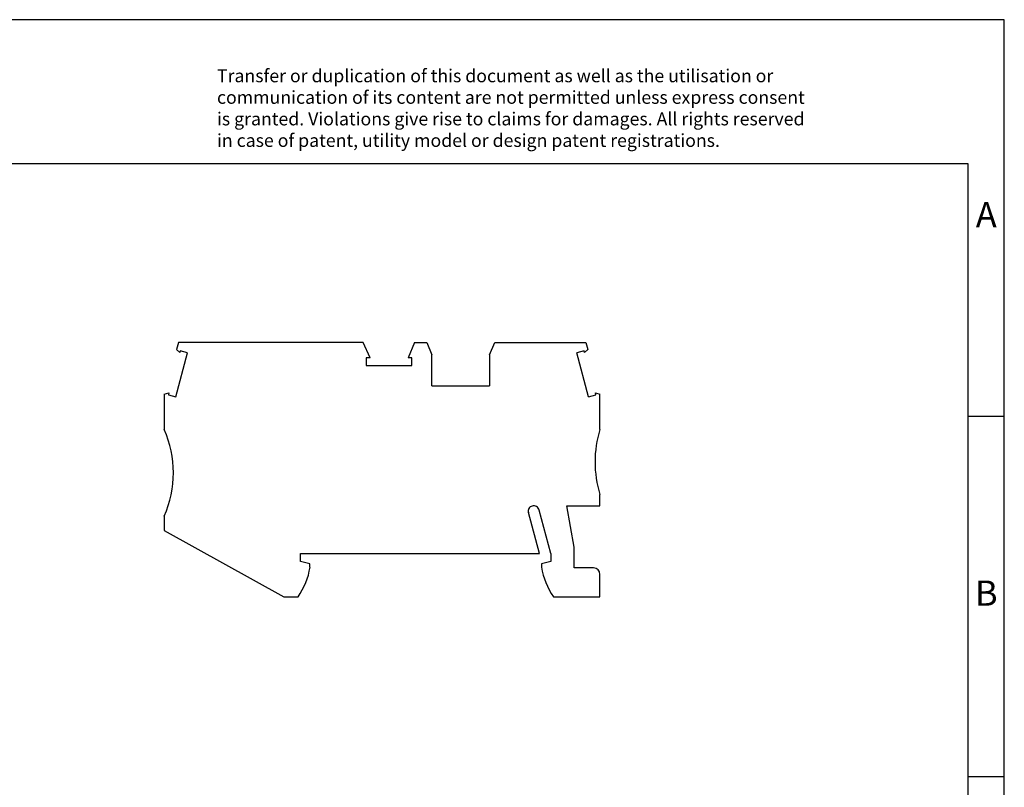
# Model space of a CAD drawing. Units: millimetres. Extents: x -244 to 53, y -3 to 207.
# Drawn here: x -83 to 53, y 101 to 207 of the extents above; entities that cross this region are included whole.
import ezdxf

# ---------------------------------------------------------------- set-up
doc = ezdxf.new("R2010")
doc.units = ezdxf.units.MM
doc.layers.add('1', color=7, linetype='Continuous')
doc.styles.add('CONVERTER_11', font='txt.shx', dxfattribs={"width": 0.9})

# ---------------------------------------------------------------- blocks, each defined once
blk = doc.blocks.new('ST_25_TWIN_GN_select__3', base_point=(-63.44, 127.37))
at = {"color": 7, "linetype": 'Continuous'}
for p, q in [((-61.48, 162.62), (-61.73, 161.66)), ((-35.85, 162.62), (-61.48, 162.62)), ((-34.92, 160.52), (-35.85, 162.62)), ((-28.73, 162.62), (-29.65, 160.52)), ((-28.73, 162.62), (-27.05, 162.62)), ((-27.05, 162.62), (-26.34, 160.92)), ((-18.34, 160.92), (-17.62, 162.62)), ((-17.62, 162.62), (-5, 162.62)), ((-5, 162.62), (-4.74, 161.66)), ((-61.83, 155.11), (-60.2, 161.22)), ((-61.3, 161.23), (-61.73, 161.66)), ((-61.23, 161.49), (-61.3, 161.23)), ((-60.2, 161.22), (-61.23, 161.49)), ((-5.24, 161.49), (-6.27, 161.22)), ((-4.64, 155.11), (-6.27, 161.22)), ((-5.17, 161.23), (-5.24, 161.49)), ((-5.17, 161.23), (-4.74, 161.66)), ((-34.92, 160.52), (-35.45, 160.52)), ((-35.45, 160.52), (-35.45, 159.45)), ((-29.12, 160.52), (-29.65, 160.52)), ((-29.12, 159.45), (-29.12, 160.52)), ((-26.34, 156.62), (-26.34, 160.92)), ((-18.34, 160.92), (-18.34, 156.62)), ((-35.45, 159.45), (-29.12, 159.45)), ((-63.44, 155.47), (-62.8, 155.65)), ((-62.8, 155.65), (-62.87, 155.38)), ((-26.34, 156.62), (-18.34, 156.62)), ((-3.6, 155.38), (-3.67, 155.65)), ((-3.67, 155.65), (-3.04, 155.47)), ((-63.44, 155.47), (-63.44, 150.57)), ((-62.87, 155.38), (-61.83, 155.11)), ((-4.64, 155.11), (-3.6, 155.38)), ((-3.04, 150.57), (-3.04, 155.47)), ((-3.04, 139.97), (-3.04, 141.57)), ((-9.84, 133.37), (-11.45, 139.38)), ((-7.65, 139.97), (-3.04, 139.97)), ((-6.64, 134.24), (-7.65, 139.97)), ((-63.44, 138.57), (-63.44, 136.57)), ((-11.44, 133.37), (-12.96, 139.08)), ((-63.44, 136.57), (-46.85, 127.37)), ((-6.64, 131.37), (-6.64, 134.24)), ((-44.54, 132.27), (-44.54, 133.37)), ((-44.54, 133.37), (-11.44, 133.37)), ((-9.84, 133.37), (-9.84, 132.27)), ((-43.24, 131.93), (-44.54, 132.27)), ((-43.24, 131.47), (-43.24, 131.93)), ((-9.84, 132.27), (-11.14, 131.93)), ((-11.14, 131.93), (-11.14, 131.47)), ((-3.94, 131.37), (-6.64, 131.37)), ((-3.04, 127.37), (-3.04, 130.47)), ((-46.85, 127.37), (-44.89, 127.37)), ((-9.48, 127.37), (-3.04, 127.37))]:
    blk.add_line(p, q, dxfattribs=at)
for centre, radius, start, end in [((-77.18, 144.57), 15, 336.4218, 23.5782), ((11.27, 146.07), 15, 162.5424, 197.4576), ((-12.29, 139.26), 0.7, 103.2005, 195), ((-12.22, 139.17), 0.8, 15, 106.6833), ((-52.63, 132.89), 9.5, 324.5097, 351.4318), ((-1.74, 132.89), 9.5, 188.5682, 215.4903), ((-3.94, 130.47), 0.9, 0, 90)]:
    blk.add_arc(centre, radius, start, end, dxfattribs=at)
blk = doc.blocks.new('Rcksicht1', base_point=(-33.25, 145))
blk.add_blockref('ST_25_TWIN_GN_select__3', (-63.44, 127.37))
blk = doc.blocks.new('_rahmen', base_point=(48.01, -2.58))
at = {"layer": '1', "color": 2, "linetype": 'Continuous'}
for p, q in [((53.01, 207.42), (-95.49, 207.42)), ((53.01, 152.42), (53.01, 207.42)), ((48.01, 152.42), (53.01, 152.42)), ((53.01, 102.42), (53.01, 152.42)), ((48.01, 102.42), (53.01, 102.42)), ((53.01, 52.42), (53.01, 102.42))]:
    blk.add_line(p, q, dxfattribs=at)
at = {"layer": '1', "color": 6, "linetype": 'Continuous'}
for p, q in [((48.01, 187.42), (-238.99, 187.42)), ((48.01, 152.42), (48.01, 187.42)), ((48.01, 102.42), (48.01, 152.42)), ((48.01, 52.42), (48.01, 102.42))]:
    blk.add_line(p, q, dxfattribs=at)
at = {"layer": '1', "color": 3, "insert": (-56.13, 189.21), "char_height": 1.8, "attachment_point": 7, "line_spacing_factor": 0.996399, "style": 'CONVERTER_11'}
blk.add_mtext('Transfer or duplication of this document as well as the utilisation or\\Pcommunication of its content are not permitted unless express consent\\Pis granted. Violations give rise to claims for damages. All rights reserved\\Pin case of patent, utility model or design patent registrations.', dxfattribs=at)
at = {"layer": '1', "color": 7, "char_height": 3.5, "attachment_point": 5, "line_spacing_factor": 1.20048, "style": 'CONVERTER_11'}
for s, insert in [('A', (50.51, 179.92)), ('B', (50.51, 127.42))]:
    blk.add_mtext(s, dxfattribs=dict(at, insert=insert))
blk = doc.blocks.new('A4I_CS', base_point=(48.01, -2.58))
at = {"layer": '1'}
blk.add_blockref('_rahmen', (48.01, -2.58), dxfattribs=at)
blk = doc.blocks.new('1')
for name, p in [('A4I_CS', (48.01, -2.58)), ('Rcksicht1', (-33.25, 145))]:
    blk.add_blockref(name, p)

msp = doc.modelspace()

# ---------------------------------------------------------------- block references
at = {"layer": '1'}
msp.add_blockref('1', (0, 0), dxfattribs=at)

doc.saveas('drawing.dxf')
